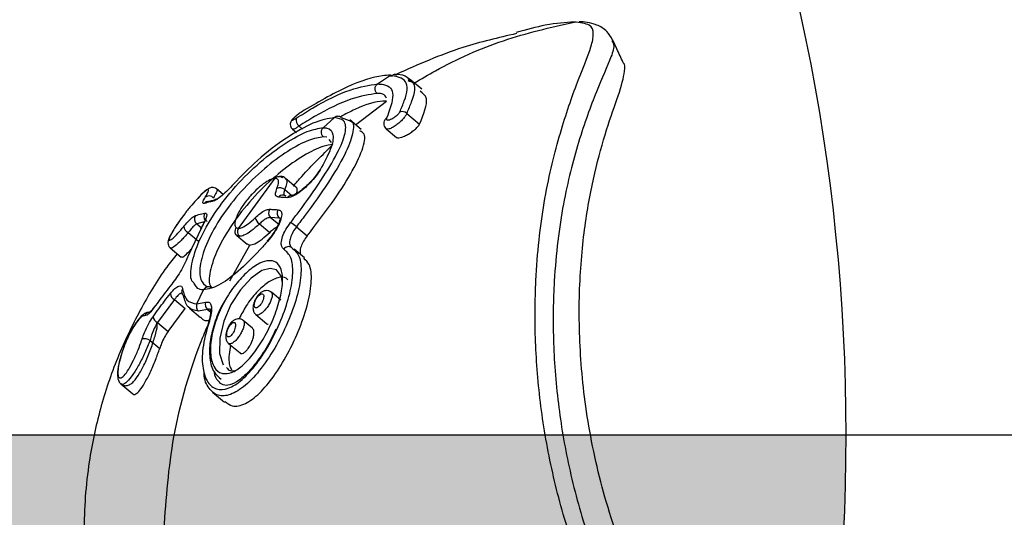
# Model space of a CAD drawing. Units: millimetres. Extents: x 1179 to 18761, y 3996 to 14285.
# Drawn here: x 2791 to 2841, y 12175 to 12200 of the extents above; entities that cross this region are included whole.
import ezdxf

# ---------------------------------------------------------------- set-up
doc = ezdxf.new("R2010")
doc.units = ezdxf.units.MM
doc.linetypes.add('ACAD_ISO03W100', pattern=[30, 12, -18])
doc.linetypes.add('ČERCHOVANÁ', pattern=[25.4, 12.7, -6.35, 0, -6.35])
for name, color, linetype in [('HERNI_PRVEK', 4, 'Continuous'), ('OSA', 7, 'ČERCHOVANÁ'), ('VYTYC_BOD', 7, 'Continuous'), ('ZALOZENI', 6, 'Continuous')]:
    doc.layers.add(name, color=color, linetype=linetype)
doc.layers.add('KOTY', color=7, linetype='Continuous', lineweight=13)
doc.styles.add('arial', font='arial.ttf')
doc.dimstyles.new('KOTY_50', dxfattribs={"dimtxt": 125, "dimasz": 50, "dimexe": 50, "dimexo": 50, "dimgap": 30, "dimtad": 1, "dimdec": 0, "dimrnd": 10, "dimdsep": 46, "dimtxsty": 'arial', "dimblk": 'ARCHTICK', "dimcen": -1.5, "dimclrt": 2, "dimadec": 0, "dimazin": 0, "dimtfac": 0.63, "dimtdec": 0, "dimtix": 1, "dimtmove": 2, "dimatfit": 3, "dimldrblk": 'KOTA', "dimfxl": 400, "dimfxlon": 1, "dimtfill": 1, "dimtolj": 1, "dimtzin": 0, "dimarcsym": 0})

# ---------------------------------------------------------------- blocks, each defined once
blk = doc.blocks.new('_ArchTick')
at = {"color": 0, "linetype": 'ByBlock', "const_width": 0.15}
blk.add_lwpolyline([(-0.5, -0.5), (0.5, 0.5)], dxfattribs=at)
blk = doc.blocks.new('*D22')
at = {"layer": 'Defpoints', "color": 0, "transparency": 16777216}
for p in [(2733.073, 12179.202), (2732.39, 12178.455), (3990.073, 11029.202)]:
    blk.add_point(p, dxfattribs=at)
at = {"layer": 'KOTY', "color": 0, "lineweight": -2, "transparency": 16777216}
for p, q in [((2732.39, 12178.455), (2698.64, 12141.565)), ((3989.39, 11028.455), (2732.39, 12178.455)), ((3989.39, 11028.455), (3955.64, 10991.565))]:
    blk.add_line(p, q, dxfattribs=at)
at = {"layer": 'KOTY', "color": 0, "lineweight": -2, "transparency": 16777216, "xscale": 50, "yscale": 50, "zscale": 50}
for p, rotation in [((2732.39, 12178.455), 137.5453323104251), ((3989.39, 11028.455), 317.5453323104251)]:
    blk.add_blockref('_ArchTick', p, dxfattribs=dict(at, rotation=rotation))
at = {"layer": 'KOTY', "color": 2, "transparency": 16777216, "insert": (3424.22, 11672.678), "char_height": 125, "attachment_point": 5, "rotation": 317.5453, "style": 'arial', "bg_fill": 3, "box_fill_scale": 1.1, "bg_fill_color": 256, "bg_fill_true_color": 13158600, "bg_fill_transparency": 0}
blk.add_mtext('\\A1;1700', dxfattribs=at)
blk = doc.blocks.new('KOTA')
for p, q in [((-75, -75), (75, 75)), ((0, 75), (0, -75)), ((-75, 0), (75, 0))]:
    blk.add_line(p, q)
blk = doc.blocks.new('*D27')
at = {"layer": 'Defpoints', "color": 0, "transparency": 16777216}
for p in [(2731.574, 12179.202), (7497.93, 9529.202), (7497.93, 9529.202)]:
    blk.add_point(p, dxfattribs=at)
at = {"layer": 'KOTY', "color": 0, "lineweight": -2, "transparency": 16777216}
for p, q in [((2731.574, 12179.202), (2707.277, 12135.502)), ((2731.574, 12179.202), (7497.93, 9529.202)), ((7497.93, 9529.202), (7522.227, 9572.902))]:
    blk.add_line(p, q, dxfattribs=at)
at = {"layer": 'KOTY', "color": 0, "lineweight": -2, "transparency": 16777216, "xscale": 50, "yscale": 50, "zscale": 50}
for p, rotation in [((2731.574, 12179.202), 150.9268080653165), ((7497.93, 9529.202), 330.9268080653165)]:
    blk.add_blockref('_ArchTick', p, dxfattribs=dict(at, rotation=rotation))
at = {"layer": 'KOTY', "color": 2, "transparency": 16777216, "insert": (7121.577, 9861.972), "char_height": 125, "attachment_point": 5, "rotation": 330.9268, "style": 'arial', "bg_fill": 3, "box_fill_scale": 1.1, "bg_fill_color": 256, "bg_fill_true_color": 13158600, "bg_fill_transparency": 0}
blk.add_mtext('\\A1;5450', dxfattribs=at)
blk = doc.blocks.new('*D29')
at = {"layer": 'Defpoints', "color": 0, "linetype": 'ACAD_ISO03W100', "ltscale": 3, "transparency": 16777216}
for p in [(7497.847, 13679.202), (1231.573, 9529.202), (1231.573, 9529.202)]:
    blk.add_point(p, dxfattribs=at)
at = {"layer": 'KOTY', "color": 0, "linetype": 'ACAD_ISO03W100', "lineweight": -2, "ltscale": 3, "transparency": 16777216}
for p, q in [((7497.847, 13679.202), (7470.238, 13720.889)), ((7497.847, 13679.202), (7204.861, 13485.165)), ((1231.573, 9529.202), (6844.816, 13246.716)), ((1231.573, 9529.202), (1203.965, 9570.889))]:
    blk.add_line(p, q, dxfattribs=at)
at = {"layer": 'KOTY', "color": 0, "linetype": 'ACAD_ISO03W100', "lineweight": -2, "ltscale": 3, "transparency": 16777216, "xscale": 50, "yscale": 50, "zscale": 50}
for p, rotation in [((7497.847, 13679.202), 33.5155384076323), ((1231.573, 9529.202), 213.5155384076322)]:
    blk.add_blockref('_ArchTick', p, dxfattribs=dict(at, rotation=rotation))
at = {"layer": 'KOTY', "color": 2, "linetype": 'ACAD_ISO03W100', "ltscale": 3, "transparency": 16777216, "insert": (7022.077, 13370.109), "char_height": 125, "attachment_point": 5, "rotation": 33.5155, "style": 'arial', "bg_fill": 3, "box_fill_scale": 1.1, "bg_fill_color": 256, "bg_fill_true_color": 13158600, "bg_fill_transparency": 0}
blk.add_mtext('\\A1;7520', dxfattribs=at)
blk = doc.blocks.new('vytyc_bod')
h = blk.add_hatch(color=256)
h.dxf.hatch_style = 1
h.paths.add_polyline_path([(0, 0), (0, -250, 0.414214), (250, 0)])
h.paths.add_polyline_path([(0, 0), (0, 250, 0.414214), (-250, 0)])
blk.add_lwpolyline([(-350, 0), (350, 0)])
blk.add_circle((0, 0), 250)
blk = doc.blocks.new('A$Cfbdedd2a')
at = {"layer": 'HERNI_PRVEK'}
for p, q in [((207.811, 1259.126), (208.469, 1259.572)), ((208.394, 1259.521), (208.785, 1259.553)), ((209.358, 1259.304), (209.428, 1259.274)), ((210.065, 1258.85), (209.423, 1259.386)), ((206.69, 1257.037), (208.26, 1258.247)), ((205.042, 1256.891), (205.616, 1257.407)), ((205.962, 1257.411), (206.367, 1257.261)), ((206.968, 1256.806), (206.389, 1257.289)), ((209.298, 1257.62), (209.952, 1257.075)), ((203.466, 1256.821), (203.674, 1256.647)), ((203.802, 1256.971), (203.984, 1256.82)), ((208.249, 1256.831), (208.771, 1256.396)), ((205.229, 1256.407), (205.052, 1256.427)), ((205.464, 1256.143), (205.34, 1256.283)), ((200.708, 1251.751), (202.593, 1254.307)), ((203.638, 1253.859), (203.106, 1254.303)), ((199.934, 1253.483), (199.597, 1253.764)), ((203.072, 1253.733), (203.437, 1253.428)), ((199.641, 1253.227), (199.12, 1253.106)), ((202.79, 1252.281), (202.35, 1252.306)), ((202.35, 1252.306), (202.748, 1251.975)), ((202.832, 1252.257), (202.79, 1252.281)), ((198.819, 1251.778), (198.145, 1250.355)), ((198.966, 1252.089), (198.58, 1251.985)), ((198.58, 1251.985), (198.813, 1251.791)), ((201.783, 1251.978), (202.305, 1251.542)), ((203.668, 1251.834), (204.221, 1251.373)), ((198.153, 1251.54), (198.672, 1251.106)), ((200.627, 1251.385), (201.153, 1250.946)), ((197.232, 1250.751), (197.79, 1250.285)), ((200.265, 1249.075), (201.292, 1250.902)), ((203.416, 1250.788), (203.442, 1250.761)), ((204.074, 1250.252), (203.558, 1250.683)), ((197.817, 1248.478), (197.816, 1248.48)), ((198.594, 1247.892), (198.929, 1248.607)), ((202.876, 1248.081), (202.39, 1248.487)), ((197.448, 1248.121), (196.572, 1246.948)), ((197.448, 1248.121), (197.989, 1247.669)), ((198.594, 1247.892), (199.038, 1247.976)), ((197.117, 1246.493), (197.989, 1247.669)), ((198.205, 1247.681), (198.778, 1247.204)), ((199.138, 1247.611), (198.674, 1247.524)), ((199.138, 1247.611), (199.287, 1247.487)), ((201.601, 1247.35), (202.16, 1246.883)), ((196.572, 1246.948), (197.117, 1246.493)), ((201.435, 1246.651), (200.96, 1247.048)), ((196.2, 1246.034), (196.692, 1245.623)), ((200.209, 1245.879), (200.793, 1245.392)), ((200.343, 1244.482), (200.531, 1244.503)), ((194.708, 1243.814), (195.322, 1243.301)), ((199.388, 1243.394), (200.007, 1242.877))]:
    blk.add_line(p, q, dxfattribs=at)
at = {"layer": 'HERNI_PRVEK', "flags": 128}
for points in [[(198.792, 1251.749), (198.8, 1251.761), (198.819, 1251.778)], [(202.188, 1251.112), (202.188, 1251.112), (202.182, 1251.099), (202.187, 1251.077)], [(202.945, 1249.042), (202.913, 1249.288), (202.65, 1249.637), (202.328, 1249.711), (201.913, 1249.594), (201.361, 1249.213), (200.812, 1248.615), (200.33, 1247.857), (199.965, 1247.007), (199.762, 1246.143), (199.75, 1245.362), (199.937, 1244.781), (199.937, 1244.781)], [(199.196, 1246.916), (199.174, 1246.906), (199.163, 1246.893), (199.162, 1246.889)]]:
    blk.add_lwpolyline(points, dxfattribs=at)
at = {"layer": 'HERNI_PRVEK'}
for centre, radius, start, end in [((204.049, 1257.282), 0.397, 166.7138, 231.5777), ((208.37, 1257.167), 0.227, 114.6308, 155.3017), ((209.066, 1257.382), 0.333, 45.7638, 111.6858), ((204.93, 1254.623), 0.127, 111.3713, 179.6025), ((202.833, 1253.477), 0.351, 46.8549, 117.2682), ((199.2, 1253.094), 0.314, 40.6545, 124.8233), ((199.673, 1252.983), 0.277, 96.5349, 143.1548), ((202.974, 1253.185), 0.268, 85.245, 143.9342), ((202.971, 1253.191), 0.262, 49.4266, 84.3891), ((203.416, 1253.158), 0.269, 86.6751, 143.821), ((199.193, 1252.852), 0.28, 106.8328, 143.0551), ((198.77, 1252.228), 0.308, 145.2941, 232.0621), ((199.251, 1252.355), 0.309, 145.0791, 215.0708), ((202.089, 1252.413), 0.532, 192.8266, 234.8646), ((202.561, 1252.542), 0.316, 144.3619, 228.2864), ((203.002, 1252.516), 0.317, 144.2801, 227.886), ((198.333, 1251.913), 0.415, 188.3637, 244.2131), ((201.483, 1249.201), 3.421, 50.3233, 56.4555), ((203.271, 1250.541), 0.279, 52.1253, 148.1622), ((197.613, 1248.462), 0.379, 185.6163, 244.2382), ((198.063, 1248.513), 0.25, 143.856, 187.8157), ((198.065, 1248.517), 0.252, 188.6279, 231.8381), ((199.349, 1247.865), 0.33, 160.3603, 230.3481), ((196.198, 1247.166), 0.3, 99.8664, 155.366), ((196.717, 1247.286), 0.368, 187.2321, 246.7961), ((195.891, 1245.489), 0.626, 60.437, 98.8159)]:
    blk.add_arc(centre, radius, start, end, dxfattribs=at)
for points, knots in [([(219.807, 1261.356), (219.721, 1261.516), (219.537, 1261.86), (218.987, 1262.162), (218.533, 1262.278), (218.232, 1262.293), (218.092, 1262.3)], [0, 0, 0, 0, 0.234935, 0.504872, 0.768829, 1, 1, 1, 1]), ([(209.682, 1259.17), (210.04, 1259.382), (211.493, 1260.245), (214.188, 1261.445), (216.625, 1262.007), (217.837, 1262.287)], [0, 0, 0, 0, 0.140936, 0.572777, 1, 1, 1, 1]), ([(217.837, 1262.287), (217.391, 1262.259), (216.596, 1262.21), (215.403, 1261.896), (214.88, 1261.759)], [0, 0, 0, 0, 0.561355, 1, 1, 1, 1]), ([(223.713, 1225.193), (222.668, 1226.503), (220.878, 1228.747), (218.96, 1232.456), (217.628, 1235.851), (216.682, 1239.314), (216.092, 1242.721), (215.826, 1246.031), (215.857, 1249.591), (216.263, 1253.196), (217.07, 1256.543), (217.977, 1259.208), (218.686, 1260.828), (218.867, 1261.718), (218.731, 1262.19), (218.141, 1262.254), (217.837, 1262.287)], [0, 0, 0, 0, 0.0858504, 0.1471469, 0.2102355, 0.2715596, 0.3345095, 0.3989792, 0.4648424, 0.5593424, 0.6565747, 0.7529921, 0.8514242, 0.8993933, 0.948216, 1, 1, 1, 1]), ([(214.897, 1261.693), (213.978, 1261.483), (211.887, 1261.005), (209.881, 1260.112), (208.758, 1259.612)], [0, 0, 0, 0, 0.439718, 1, 1, 1, 1]), ([(219.77, 1261.329), (219.807, 1261.273), (219.929, 1261.091), (219.679, 1260.329), (218.994, 1258.829), (218.065, 1256.3), (217.236, 1253.069), (216.803, 1249.604), (216.74, 1246.106), (216.974, 1242.91), (217.534, 1239.563), (218.434, 1236.212), (219.728, 1232.861), (221.578, 1229.228), (223.341, 1227.007), (224.356, 1225.728)], [0, 0, 0, 0, 0.02477, 0.07989, 0.185239, 0.292891, 0.395352, 0.500523, 0.570114, 0.64113, 0.707112, 0.774823, 0.840533, 0.908208, 1, 1, 1, 1]), ([(220.35, 1260.211), (220.24, 1260.447), (220.062, 1260.829), (219.887, 1261.214), (219.82, 1261.362)], [0, 0, 0, 0, 0.6160727, 1, 1, 1, 1]), ([(239.41, 1220.011), (238.173, 1220.116), (235.543, 1220.338), (232.689, 1221.394), (230.807, 1222.374), (229.889, 1222.92), (229.002, 1223.516), (228.139, 1224.166), (227.313, 1224.858), (226.511, 1225.603), (225.75, 1226.38), (224.287, 1228.026), (222.773, 1230.181), (221.36, 1232.831), (220.152, 1235.579), (219.037, 1239.103), (218.297, 1243.184), (218.043, 1247), (218.18, 1250.408), (218.599, 1253.362), (219.186, 1255.815), (219.821, 1257.792), (220.292, 1259.056), (220.421, 1259.792), (220.462, 1260.119), (220.35, 1260.21), (220.349, 1260.211)], [0, 0, 0, 0, 0.058388, 0.124044, 0.14054, 0.157024, 0.173461, 0.189835, 0.206699, 0.222591, 0.239446, 0.255601, 0.321043, 0.354408, 0.386966, 0.452963, 0.519448, 0.584988, 0.654225, 0.722573, 0.790755, 0.859499, 0.929263, 0.964301, 0.999779, 1, 1, 1, 1]), ([(208.469, 1259.572), (208.337, 1259.565), (207.775, 1259.534), (206.326, 1259.1), (204.723, 1258.161), (203.921, 1257.691)], [0, 0, 0, 0, 0.133084, 0.566263, 1, 1, 1, 1]), ([(208.943, 1257.691), (209.028, 1257.886), (209.323, 1258.563), (209.401, 1259.377), (208.779, 1259.507), (208.469, 1259.572)], [0, 0, 0, 0, 0.168023, 0.584205, 1, 1, 1, 1]), ([(209.489, 1259.276), (209.436, 1259.34), (209.275, 1259.535), (208.959, 1259.622), (208.673, 1259.601), (208.597, 1259.595)], [0, 0, 0, 0, 0.265309, 0.804245, 1, 1, 1, 1]), ([(203.662, 1257.374), (203.941, 1257.551), (204.928, 1258.179), (206.526, 1258.942), (207.383, 1259.065), (207.811, 1259.126)], [0, 0, 0, 0, 0.164035, 0.582236, 1, 1, 1, 1]), ([(207.811, 1259.126), (207.918, 1259.119), (208.368, 1259.09), (208.748, 1258.683), (208.433, 1257.81), (208.275, 1257.374)], [0, 0, 0, 0, 0.134442, 0.566915, 1, 1, 1, 1]), ([(209.428, 1259.274), (209.479, 1259.256), (209.811, 1259.14), (209.666, 1258.506), (209.38, 1257.818), (209.298, 1257.62)], [0, 0, 0, 0, 0.1145404, 0.7456356, 1, 1, 1, 1]), ([(207.792, 1258.638), (207.381, 1258.58), (206.557, 1258.463), (205.019, 1257.738), (204.069, 1257.14), (203.802, 1256.971)], [0, 0, 0, 0, 0.418198, 0.836257, 1, 1, 1, 1]), ([(208.264, 1258.406), (208.223, 1258.488), (208.15, 1258.636), (207.902, 1258.637), (207.792, 1258.638)], [0, 0, 0, 0, 0.557202, 1, 1, 1, 1]), ([(209.952, 1257.075), (210.157, 1257.577), (210.489, 1258.394), (210.121, 1258.651), (209.98, 1258.75)], [0, 0, 0, 0, 0.615725, 1, 1, 1, 1]), ([(208.26, 1258.247), (208.204, 1258.245), (207.789, 1258.231), (207.065, 1258.077), (206.168, 1257.577), (205.917, 1257.437)], [0, 0, 0, 0, 0.102101, 0.748953, 1, 1, 1, 1]), ([(205.616, 1257.407), (205.28, 1257.35), (204.639, 1257.242), (203.188, 1256.425), (201.743, 1255.338), (200.867, 1254.431), (200.463, 1254.013)], [0, 0, 0, 0, 0.279002, 0.532533, 0.784866, 1, 1, 1, 1]), ([(203.936, 1257.704), (203.931, 1257.701), (203.884, 1257.673), (203.778, 1257.595), (203.634, 1257.481), (203.498, 1257.355), (203.416, 1257.266), (203.362, 1257.145), (203.349, 1257.044), (203.372, 1256.94), (203.416, 1256.86), (203.458, 1256.832), (203.469, 1256.824)], [0, 0, 0, 0, 0.013527, 0.150694, 0.293681, 0.444111, 0.635921, 0.717514, 0.79438, 0.880023, 0.96926, 1, 1, 1, 1]), ([(203.374, 1252.053), (203.52, 1252.242), (204.08, 1252.967), (204.969, 1254.229), (205.809, 1255.627), (206.225, 1256.675), (206.183, 1257.301), (205.795, 1257.374), (205.616, 1257.407)], [0, 0, 0, 0, 0.068007, 0.261129, 0.455044, 0.647236, 0.837164, 1, 1, 1, 1]), ([(203.921, 1257.691), (203.91, 1257.684), (203.863, 1257.653), (203.774, 1257.589), (203.663, 1257.501), (203.569, 1257.417), (203.502, 1257.348), (203.469, 1257.301), (203.471, 1257.279), (203.506, 1257.285), (203.571, 1257.316), (203.632, 1257.354), (203.662, 1257.374)], [0, 0, 0, 0, 0.0368185, 0.1478646, 0.2613205, 0.374395, 0.4847239, 0.5912739, 0.6944984, 0.7960463, 0.8979676, 1, 1, 1, 1]), ([(209.298, 1257.62), (209.277, 1257.577), (209.236, 1257.49), (209.107, 1257.328), (208.943, 1257.164), (208.754, 1257.011), (208.564, 1256.89), (208.402, 1256.82), (208.293, 1256.802), (208.265, 1256.829), (208.255, 1256.838)], [0, 0, 0, 0, 0.129402, 0.257604, 0.38852, 0.522939, 0.658978, 0.794008, 0.925856, 1, 1, 1, 1]), ([(208.275, 1257.374), (208.273, 1257.368), (208.262, 1257.343), (208.262, 1257.306), (208.298, 1257.28), (208.371, 1257.283), (208.474, 1257.317), (208.593, 1257.376), (208.713, 1257.453), (208.817, 1257.537), (208.901, 1257.621), (208.929, 1257.668), (208.943, 1257.691)], [0, 0, 0, 0, 0.025938, 0.127901, 0.232051, 0.339896, 0.451393, 0.564784, 0.677403, 0.786957, 0.893506, 1, 1, 1, 1]), ([(198.459, 1248.935), (198.415, 1248.975), (198.233, 1249.143), (198.287, 1249.913), (198.664, 1251.108), (199.448, 1252.511), (200.539, 1253.914), (201.822, 1255.172), (203.116, 1256.14), (204.283, 1256.773), (204.79, 1256.852), (205.042, 1256.891)], [0, 0, 0, 0, 0.038053, 0.15874, 0.278983, 0.399268, 0.520345, 0.641898, 0.762685, 0.882221, 1, 1, 1, 1]), ([(203.802, 1256.971), (203.75, 1256.936), (203.647, 1256.864), (203.536, 1256.815), (203.475, 1256.803), (203.469, 1256.822), (203.469, 1256.824)], [0, 0, 0, 0, 0.31867, 0.637868, 0.954802, 1, 1, 1, 1]), ([(206.367, 1257.261), (206.395, 1257.253), (206.619, 1257.182), (206.59, 1256.628), (206.195, 1255.558), (205.322, 1254.095), (204.402, 1252.784), (203.819, 1252.031), (203.668, 1251.834)], [0, 0, 0, 0, 0.031051, 0.251601, 0.474243, 0.698416, 0.921453, 1, 1, 1, 1]), ([(205.042, 1256.891), (205.107, 1256.887), (205.377, 1256.869), (205.603, 1256.586), (205.482, 1255.857), (205.082, 1255.11), (204.884, 1254.741)], [0, 0, 0, 0, 0.096667, 0.399532, 0.703132, 1, 1, 1, 1]), ([(208.167, 1257.261), (208.162, 1257.253), (208.134, 1257.208), (208.119, 1257.108), (208.139, 1256.975), (208.191, 1256.879), (208.239, 1256.845), (208.253, 1256.835)], [0, 0, 0, 0, 0.059157, 0.36477, 0.630771, 0.896834, 1, 1, 1, 1]), ([(208.776, 1256.402), (208.78, 1256.395), (208.799, 1256.369), (208.892, 1256.366), (209.046, 1256.399), (209.24, 1256.48), (209.451, 1256.598), (209.656, 1256.743), (209.827, 1256.896), (209.918, 1257.008), (209.945, 1257.061), (209.952, 1257.075)], [0, 0, 0, 0, 0.0392442, 0.1616289, 0.2864081, 0.4153759, 0.5489212, 0.6857034, 0.8227745, 0.9566171, 1, 1, 1, 1]), ([(205.052, 1256.427), (204.816, 1256.39), (204.34, 1256.317), (203.245, 1255.731), (202.03, 1254.833), (200.828, 1253.663), (199.807, 1252.354), (199.082, 1251.048), (198.723, 1249.913), (198.715, 1249.063), (198.991, 1248.86), (199.124, 1248.762)], [0, 0, 0, 0, 0.1099853, 0.2214637, 0.3338551, 0.4467115, 0.5589993, 0.6706146, 0.7824055, 0.8948543, 1, 1, 1, 1]), ([(204.221, 1251.373), (204.647, 1251.927), (205.499, 1253.036), (206.496, 1254.573), (207.084, 1255.79), (207.245, 1256.55), (206.993, 1256.69), (206.91, 1256.737)], [0, 0, 0, 0, 0.22138, 0.442719, 0.665267, 0.889425, 1, 1, 1, 1]), ([(205.533, 1256.026), (205.371, 1256.007), (204.981, 1255.959), (204.062, 1255.513), (202.884, 1254.688), (201.668, 1253.574), (200.582, 1252.292), (199.753, 1250.972), (199.291, 1249.799), (199.161, 1248.992), (199.305, 1248.77), (199.347, 1248.706)], [0, 0, 0, 0, 0.086825, 0.209461, 0.332646, 0.456471, 0.580157, 0.703142, 0.825871, 0.949126, 1, 1, 1, 1]), ([(203.504, 1253.9), (203.651, 1254.069), (204.293, 1254.814), (204.993, 1255.498), (205.533, 1256.026)], [0, 0, 0, 0, 0.227792, 1, 1, 1, 1]), ([(202.593, 1254.307), (202.571, 1254.305), (202.478, 1254.299), (202.252, 1254.207), (201.892, 1253.964), (201.502, 1253.614), (201.131, 1253.199), (200.821, 1252.762), (200.606, 1252.352), (200.512, 1252.021), (200.536, 1251.794), (200.651, 1251.765), (200.708, 1251.751)], [0, 0, 0, 0, 0.03369, 0.140756, 0.248062, 0.355549, 0.463162, 0.570852, 0.678489, 0.785901, 0.893034, 1, 1, 1, 1]), ([(202.672, 1253.788), (202.704, 1253.875), (202.775, 1254.068), (202.761, 1254.265), (202.649, 1254.293), (202.593, 1254.307)], [0, 0, 0, 0, 0.288918, 0.644735, 1, 1, 1, 1]), ([(203.114, 1254.289), (203.111, 1254.294), (203.065, 1254.366), (202.932, 1254.407), (202.833, 1254.398), (202.806, 1254.396)], [0, 0, 0, 0, 0.050164, 0.7332, 1, 1, 1, 1]), ([(203.092, 1254.285), (203.11, 1254.279), (203.189, 1254.25), (203.187, 1254.059), (203.108, 1253.833), (203.072, 1253.733)], [0, 0, 0, 0, 0.138102, 0.614226, 1, 1, 1, 1]), ([(204.884, 1254.741), (204.815, 1254.634), (204.677, 1254.419), (204.375, 1254.073), (204.043, 1253.756), (203.711, 1253.505), (203.408, 1253.339), (203.269, 1253.324), (203.199, 1253.317)], [0, 0, 0, 0, 0.167485, 0.334793, 0.501816, 0.668312, 0.834267, 1, 1, 1, 1]), ([(204.792, 1254.647), (204.772, 1254.613), (204.703, 1254.494), (204.503, 1254.242), (204.209, 1253.932), (203.9, 1253.667), (203.641, 1253.502), (203.49, 1253.43), (203.417, 1253.431), (203.433, 1253.426), (203.434, 1253.425)], [0, 0, 0, 0, 0.068566, 0.233401, 0.413311, 0.59721, 0.754038, 0.884655, 0.987931, 1, 1, 1, 1]), ([(199.595, 1253.766), (199.555, 1253.79), (199.483, 1253.835), (199.366, 1253.842), (199.271, 1253.822), (199.167, 1253.774), (199.018, 1253.666), (198.746, 1253.415), (198.467, 1253.098), (198.33, 1252.943)], [0, 0, 0, 0, 0.067466, 0.124015, 0.181489, 0.256342, 0.412193, 0.71143, 1, 1, 1, 1]), ([(199.586, 1253.75), (199.594, 1253.751), (199.642, 1253.754), (199.6, 1253.605), (199.489, 1253.395), (199.438, 1253.298)], [0, 0, 0, 0, 0.09583, 0.582694, 1, 1, 1, 1]), ([(200.463, 1254.013), (200.365, 1253.907), (200.164, 1253.69), (199.869, 1253.416), (199.61, 1253.213), (199.504, 1253.171), (199.451, 1253.149)], [0, 0, 0, 0, 0.240959, 0.493455, 0.7469, 1, 1, 1, 1]), ([(202.758, 1253.343), (202.717, 1253.353), (202.624, 1253.375), (202.582, 1253.525), (202.642, 1253.701), (202.672, 1253.788)], [0, 0, 0, 0, 0.288863, 0.644059, 1, 1, 1, 1]), ([(203.672, 1253.54), (203.682, 1253.574), (203.731, 1253.726), (203.708, 1253.829), (203.64, 1253.851), (203.634, 1253.853)], [0, 0, 0, 0, 0.205905, 0.929911, 1, 1, 1, 1]), ([(199.021, 1253.351), (199.069, 1253.434), (199.173, 1253.613), (199.206, 1253.743), (199.126, 1253.739), (198.934, 1253.588), (198.659, 1253.317), (198.437, 1253.063), (198.326, 1252.937)], [0, 0, 0, 0, 0.149132, 0.323135, 0.495693, 0.665785, 0.833586, 1, 1, 1, 1]), ([(198.97, 1253.02), (198.944, 1253.017), (198.885, 1253.011), (198.891, 1253.117), (198.977, 1253.273), (199.021, 1253.351)], [0, 0, 0, 0, 0.280866, 0.640106, 1, 1, 1, 1]), ([(203.199, 1253.317), (203.119, 1253.322), (202.97, 1253.332), (202.825, 1253.339), (202.758, 1253.343)], [0, 0, 0, 0, 0.54019, 1, 1, 1, 1]), ([(203.072, 1253.733), (203.05, 1253.667), (203.005, 1253.535), (203.021, 1253.437), (203.062, 1253.422), (203.066, 1253.421)], [0, 0, 0, 0, 0.473899, 0.947763, 1, 1, 1, 1]), ([(198.326, 1252.937), (198.209, 1252.799), (198.086, 1252.654), (197.975, 1252.504), (197.97, 1252.497)], [0, 0, 0, 0, 0.952126, 1, 1, 1, 1]), ([(199.451, 1253.149), (199.394, 1253.136), (199.227, 1253.098), (199.071, 1253.051), (198.97, 1253.02)], [0, 0, 0, 0, 0.346034, 1, 1, 1, 1]), ([(197.972, 1252.495), (197.887, 1252.385), (197.671, 1252.106), (197.388, 1251.679), (197.2, 1251.336), (197.125, 1251.144), (197.106, 1250.981), (197.148, 1250.834), (197.209, 1250.78), (197.234, 1250.758)], [0, 0, 0, 0, 0.154212, 0.390137, 0.632905, 0.793308, 0.894773, 0.957478, 1, 1, 1, 1]), ([(197.97, 1252.497), (197.867, 1252.36), (197.654, 1252.077), (197.394, 1251.681), (197.216, 1251.36), (197.149, 1251.164), (197.199, 1251.119), (197.358, 1251.231), (197.604, 1251.477), (197.816, 1251.728), (197.923, 1251.853)], [0, 0, 0, 0, 0.116038, 0.240334, 0.366305, 0.493772, 0.62177, 0.748812, 0.874269, 1, 1, 1, 1]), ([(197.923, 1251.853), (197.992, 1251.934), (198.151, 1252.118), (198.37, 1252.326), (198.468, 1252.377), (198.517, 1252.403)], [0, 0, 0, 0, 0.2805, 0.640483, 1, 1, 1, 1]), ([(198.517, 1252.403), (198.57, 1252.419), (198.724, 1252.467), (198.89, 1252.507), (198.998, 1252.532)], [0, 0, 0, 0, 0.3460238, 1, 1, 1, 1]), ([(199.027, 1252.262), (199.027, 1252.263), (199.027, 1252.268), (199.018, 1252.217), (198.971, 1252.093), (198.894, 1251.927), (198.815, 1251.793), (198.79, 1251.751)], [0, 0, 0, 0, 0.05912, 0.242061, 0.495915, 0.840453, 1, 1, 1, 1]), ([(198.998, 1252.532), (199.033, 1252.53), (199.104, 1252.527), (199.096, 1252.369), (199.006, 1252.118), (198.881, 1251.891), (198.819, 1251.778)], [0, 0, 0, 0, 0.247817, 0.498626, 0.749075, 1, 1, 1, 1]), ([(200.708, 1251.751), (200.769, 1251.76), (200.905, 1251.782), (201.206, 1251.965), (201.449, 1252.185), (201.57, 1252.295)], [0, 0, 0, 0, 0.287056, 0.643123, 1, 1, 1, 1]), ([(201.57, 1252.295), (201.652, 1252.368), (201.835, 1252.533), (202.102, 1252.698), (202.237, 1252.717), (202.304, 1252.727)], [0, 0, 0, 0, 0.28823, 0.64435, 1, 1, 1, 1]), ([(202.35, 1252.306), (202.298, 1252.3), (202.193, 1252.286), (201.986, 1252.161), (201.846, 1252.034), (201.783, 1251.978)], [0, 0, 0, 0, 0.356191, 0.712336, 1, 1, 1, 1]), ([(202.838, 1252.29), (202.838, 1252.292), (202.837, 1252.298), (202.83, 1252.189), (202.767, 1252), (202.633, 1251.723), (202.43, 1251.402), (202.264, 1251.206), (202.185, 1251.114)], [0, 0, 0, 0, 0.0849922, 0.2265068, 0.3853163, 0.5818252, 0.8032364, 1, 1, 1, 1]), ([(202.745, 1252.701), (202.798, 1252.684), (202.903, 1252.651), (202.936, 1252.451), (202.871, 1252.164), (202.71, 1251.81), (202.475, 1251.428), (202.283, 1251.194), (202.187, 1251.077)], [0, 0, 0, 0, 0.166834, 0.333072, 0.499681, 0.666522, 0.833313, 1, 1, 1, 1]), ([(202.304, 1252.727), (202.382, 1252.723), (202.528, 1252.715), (202.677, 1252.705), (202.745, 1252.701)], [0, 0, 0, 0, 0.5401694, 1, 1, 1, 1]), ([(198.58, 1251.985), (198.546, 1251.962), (198.478, 1251.917), (198.32, 1251.75), (198.204, 1251.603), (198.153, 1251.54)], [0, 0, 0, 0, 0.360158, 0.720215, 1, 1, 1, 1]), ([(199.111, 1252.11), (199.08, 1252.145), (199.039, 1252.192), (199.036, 1252.219), (199.035, 1252.225)], [0, 0, 0, 0, 0.767132, 1, 1, 1, 1]), ([(200.765, 1251.341), (200.699, 1251.359), (200.567, 1251.396), (200.523, 1251.586), (200.58, 1251.763), (200.594, 1251.808)], [0, 0, 0, 0, 0.427162, 0.85432, 1, 1, 1, 1]), ([(201.783, 1251.978), (201.639, 1251.849), (201.353, 1251.591), (200.998, 1251.378), (200.837, 1251.352), (200.765, 1251.341)], [0, 0, 0, 0, 0.356225, 0.712452, 1, 1, 1, 1]), ([(202.668, 1251.811), (202.611, 1251.78), (202.498, 1251.718), (202.369, 1251.6), (202.305, 1251.542)], [0, 0, 0, 0, 0.507161, 1, 1, 1, 1]), ([(203.035, 1250.688), (202.999, 1250.717), (202.916, 1250.785), (202.882, 1251.004), (202.948, 1251.32), (203.112, 1251.687), (203.286, 1251.931), (203.374, 1252.053)], [0, 0, 0, 0, 0.15643, 0.368913, 0.579787, 0.789822, 1, 1, 1, 1]), ([(203.668, 1251.834), (203.601, 1251.74), (203.469, 1251.552), (203.349, 1251.265), (203.308, 1251.017), (203.338, 1250.854), (203.397, 1250.804), (203.416, 1250.788)], [0, 0, 0, 0, 0.22037, 0.441049, 0.66336, 0.888031, 1, 1, 1, 1]), ([(198.153, 1251.54), (198.024, 1251.395), (197.768, 1251.106), (197.47, 1250.836), (197.285, 1250.714), (197.259, 1250.758), (197.25, 1250.773)], [0, 0, 0, 0, 0.284588, 0.568547, 0.856171, 1, 1, 1, 1]), ([(201.292, 1250.902), (201.37, 1250.915), (201.539, 1250.944), (201.897, 1251.17), (202.173, 1251.421), (202.305, 1251.542)], [0, 0, 0, 0, 0.312892, 0.66888, 1, 1, 1, 1]), ([(204.221, 1251.373), (204.153, 1251.28), (204.018, 1251.094), (203.893, 1250.815), (203.836, 1250.569), (203.868, 1250.463), (203.883, 1250.411)], [0, 0, 0, 0, 0.25, 0.499956, 0.751173, 1, 1, 1, 1]), ([(202.187, 1251.077), (202.061, 1250.937), (201.554, 1250.369), (200.676, 1249.513), (199.657, 1248.753), (199.171, 1248.656), (198.929, 1248.607)], [0, 0, 0, 0, 0.099926, 0.403228, 0.704235, 1, 1, 1, 1]), ([(203.442, 1250.761), (203.584, 1250.633), (203.867, 1250.375), (203.945, 1249.516), (203.762, 1248.403), (203.32, 1247.103), (202.674, 1245.772), (201.893, 1244.578), (201.07, 1243.687), (200.299, 1243.21), (199.644, 1243.163), (199.188, 1243.556), (198.95, 1244.025), (198.959, 1244.41), (198.96, 1244.45)], [0, 0, 0, 0, 0.089835, 0.179785, 0.271111, 0.363867, 0.457722, 0.551461, 0.643035, 0.730971, 0.816115, 0.90139, 0.989773, 1, 1, 1, 1]), ([(201.17, 1250.967), (201.195, 1250.938), (201.226, 1250.902), (201.282, 1250.902), (201.292, 1250.902)], [0, 0, 0, 0, 0.827484, 1, 1, 1, 1]), ([(197.581, 1250.46), (197.402, 1250.233), (196.691, 1249.338), (195.657, 1247.562), (194.491, 1245.147), (193.616, 1242.553), (193.111, 1240.16), (192.873, 1238.05), (192.811, 1236.091), (192.833, 1234.549), (192.965, 1233.624), (192.989, 1233.452)], [0, 0, 0, 0, 0.049159, 0.194488, 0.344161, 0.496964, 0.648925, 0.748035, 0.846103, 0.971376, 1, 1, 1, 1]), ([(198.145, 1250.355), (198.104, 1250.251), (198.015, 1250.031), (197.807, 1249.638), (197.559, 1249.232), (197.39, 1249.01), (197.306, 1248.899)], [0, 0, 0, 0, 0.228798, 0.484975, 0.742687, 1, 1, 1, 1]), ([(197.806, 1250.305), (197.818, 1250.294), (197.848, 1250.264), (198.022, 1250.396), (198.217, 1250.601), (198.305, 1250.693)], [0, 0, 0, 0, 0.2534228, 0.6634879, 1, 1, 1, 1]), ([(199.196, 1246.916), (199.074, 1246.476), (198.838, 1245.626), (198.861, 1244.577), (199.116, 1243.852), (199.573, 1243.492), (200.184, 1243.526), (200.904, 1243.977), (201.664, 1244.82), (202.379, 1245.952), (202.967, 1247.213), (203.364, 1248.445), (203.522, 1249.501), (203.439, 1250.317), (203.169, 1250.565), (203.035, 1250.688)], [0, 0, 0, 0, 0.084656, 0.16332, 0.238088, 0.310002, 0.381665, 0.455704, 0.533013, 0.612413, 0.692082, 0.770829, 0.84823, 0.924262, 1, 1, 1, 1]), ([(199.918, 1244.337), (199.899, 1244.342), (199.724, 1244.379), (199.579, 1244.501), (199.386, 1244.817), (199.258, 1245.253), (199.296, 1246.12), (199.55, 1247.087), (199.984, 1248.045), (200.55, 1248.903), (201.185, 1249.584), (201.782, 1249.994), (202.271, 1250.136), (202.664, 1250.051), (202.929, 1249.688), (202.995, 1249.011), (202.845, 1248.122), (202.508, 1247.133), (202.038, 1246.169), (201.489, 1245.333), (200.912, 1244.706), (200.36, 1244.34), (200.06, 1244.338), (199.918, 1244.337)], [0, 0, 0, 0, 0.0068715, 0.0613017, 0.0621703, 0.1189123, 0.1752193, 0.229894, 0.2828919, 0.3348615, 0.3865736, 0.43856, 0.4825532, 0.5253117, 0.5797435, 0.6351731, 0.6911306, 0.7466435, 0.8006376, 0.8526482, 0.903274, 0.9540685, 1, 1, 1, 1]), ([(200.042, 1242.921), (200.154, 1242.826), (200.426, 1242.593), (201.052, 1242.751), (201.788, 1243.289), (202.535, 1244.187), (203.245, 1245.345), (203.859, 1246.66), (204.297, 1247.976), (204.473, 1249.11), (204.396, 1249.902), (204.148, 1250.13), (204.049, 1250.222)], [0, 0, 0, 0, 0.072748, 0.176978, 0.277279, 0.378376, 0.483543, 0.592963, 0.70444, 0.815658, 0.925567, 1, 1, 1, 1]), ([(203.239, 1249.107), (203.21, 1249.144), (203.098, 1249.289), (202.733, 1249.261), (202.202, 1249.015), (201.629, 1248.503), (201.11, 1247.851), (200.857, 1247.353), (200.742, 1247.127)], [0, 0, 0, 0, 0.066334, 0.263804, 0.457878, 0.649405, 0.840308, 1, 1, 1, 1]), ([(197.306, 1248.899), (197.201, 1248.767), (196.893, 1248.381), (196.603, 1247.984), (196.412, 1247.722)], [0, 0, 0, 0, 0.34107, 1, 1, 1, 1]), ([(197.236, 1248.425), (197.316, 1248.519), (197.474, 1248.701), (197.67, 1248.824), (197.813, 1248.825), (197.845, 1248.716), (197.861, 1248.661)], [0, 0, 0, 0, 0.2589844, 0.5064344, 0.7531358, 1, 1, 1, 1]), ([(198.929, 1248.607), (198.854, 1248.611), (198.633, 1248.623), (198.528, 1248.811), (198.459, 1248.935)], [0, 0, 0, 0, 0.34072, 1, 1, 1, 1]), ([(196.352, 1247.239), (196.449, 1247.376), (196.733, 1247.777), (197.036, 1248.167), (197.236, 1248.425)], [0, 0, 0, 0, 0.340557, 1, 1, 1, 1]), ([(197.861, 1248.418), (197.86, 1248.42), (197.842, 1248.46), (197.759, 1248.437), (197.619, 1248.344), (197.506, 1248.196), (197.448, 1248.121)], [0, 0, 0, 0, 0.022779, 0.342084, 0.663091, 1, 1, 1, 1]), ([(197.861, 1248.661), (197.915, 1248.447), (198.027, 1248.002), (198.4, 1247.93), (198.594, 1247.892)], [0, 0, 0, 0, 0.479014, 1, 1, 1, 1]), ([(198.674, 1247.524), (198.471, 1247.563), (198.082, 1247.637), (197.965, 1248.098), (197.909, 1248.319)], [0, 0, 0, 0, 0.5213179, 1, 1, 1, 1]), ([(202.387, 1248.482), (202.378, 1248.491), (202.337, 1248.536), (202.228, 1248.572), (202.088, 1248.578), (201.949, 1248.534), (201.803, 1248.439), (201.653, 1248.274), (201.524, 1248.046), (201.452, 1247.81), (201.448, 1247.606), (201.512, 1247.442), (201.593, 1247.341), (201.659, 1247.315), (201.678, 1247.308)], [0, 0, 0, 0, 0.019314, 0.094639, 0.165304, 0.238063, 0.325148, 0.444089, 0.566934, 0.688934, 0.809073, 0.891764, 0.969017, 1, 1, 1, 1]), ([(201.587, 1247.693), (201.606, 1247.692), (201.644, 1247.69), (201.695, 1247.718), (201.748, 1247.758), (201.804, 1247.811), (201.883, 1247.918), (201.948, 1248.042), (201.991, 1248.166), (202.007, 1248.276), (201.995, 1248.358), (201.957, 1248.407), (201.905, 1248.415), (201.843, 1248.395), (201.773, 1248.349), (201.689, 1248.261), (201.613, 1248.148), (201.554, 1248.022), (201.519, 1247.901), (201.513, 1247.798), (201.533, 1247.721), (201.569, 1247.703), (201.587, 1247.693)], [0, 0, 0, 0, 0.047548, 0.099044, 0.099373, 0.152356, 0.206818, 0.26239, 0.318215, 0.37338, 0.427302, 0.48023, 0.53315, 0.563776, 0.615819, 0.669082, 0.723838, 0.779646, 0.835523, 0.890462, 0.94393, 1, 1, 1, 1]), ([(202.386, 1248.481), (202.402, 1248.465), (202.439, 1248.429), (202.44, 1248.301), (202.397, 1248.125), (202.304, 1247.92), (202.175, 1247.715), (202.026, 1247.536), (201.877, 1247.403), (201.744, 1247.328), (201.68, 1247.327), (201.649, 1247.327)], [0, 0, 0, 0, 0.087184, 0.201784, 0.318546, 0.43671, 0.55486, 0.671455, 0.785593, 0.897515, 1, 1, 1, 1]), ([(196.412, 1247.722), (196.351, 1247.641), (196.218, 1247.465), (196.041, 1247.299), (195.964, 1247.294), (195.925, 1247.291)], [0, 0, 0, 0, 0.297331, 0.648651, 1, 1, 1, 1]), ([(196.396, 1247.729), (196.363, 1247.684), (196.279, 1247.567), (196.194, 1247.481), (196.138, 1247.446), (196.149, 1247.45), (196.15, 1247.451)], [0, 0, 0, 0, 0.268, 0.685517, 0.965067, 1, 1, 1, 1]), ([(199.038, 1247.976), (199.08, 1247.986), (199.186, 1248.009), (199.302, 1247.919), (199.355, 1247.688), (199.324, 1247.341), (199.239, 1247.058), (199.196, 1246.916)], [0, 0, 0, 0, 0.136872, 0.345754, 0.560649, 0.780216, 1, 1, 1, 1]), ([(200.08, 1248.167), (200.01, 1248.056), (199.759, 1247.657), (199.463, 1246.885), (199.236, 1245.947), (199.222, 1245.095), (199.395, 1244.427), (199.691, 1244.172), (199.821, 1244.061)], [0, 0, 0, 0, 0.071501, 0.258557, 0.449107, 0.64409, 0.844018, 1, 1, 1, 1]), ([(195.925, 1247.291), (195.894, 1247.292), (195.816, 1247.294), (195.623, 1247.116), (195.369, 1246.759), (195.105, 1246.271), (194.872, 1245.727), (194.693, 1245.191), (194.585, 1244.727), (194.549, 1244.368), (194.585, 1244.142), (194.695, 1244.082), (194.876, 1244.217), (195.106, 1244.543), (195.356, 1245.009), (195.585, 1245.525), (195.726, 1245.899), (195.786, 1246.08), (195.795, 1246.108)], [0, 0, 0, 0, 0.047087, 0.115668, 0.186567, 0.258131, 0.32823, 0.39527, 0.46043, 0.520482, 0.582149, 0.646596, 0.715235, 0.786996, 0.859066, 0.929415, 0.989161, 1, 1, 1, 1]), ([(196.223, 1247.459), (196.175, 1247.464), (196.066, 1247.475), (195.905, 1247.399), (195.695, 1247.231), (195.418, 1246.863), (195.089, 1246.258), (194.841, 1245.667), (194.731, 1245.308), (194.69, 1245.175)], [0, 0, 0, 0, 0.056374, 0.128701, 0.241695, 0.466381, 0.666204, 0.875343, 1, 1, 1, 1]), ([(195.795, 1246.108), (195.834, 1246.216), (195.926, 1246.472), (196.119, 1246.88), (196.274, 1247.12), (196.352, 1247.239)], [0, 0, 0, 0, 0.268891, 0.634595, 1, 1, 1, 1]), ([(198.794, 1247.222), (198.803, 1247.204), (198.882, 1247.036), (199.076, 1247.041), (199.248, 1247.045)], [0, 0, 0, 0, 0.10761, 1, 1, 1, 1]), ([(199.297, 1247.576), (199.277, 1247.596), (199.236, 1247.638), (199.171, 1247.62), (199.138, 1247.611)], [0, 0, 0, 0, 0.489893, 1, 1, 1, 1]), ([(199.278, 1247.617), (199.278, 1247.618), (199.264, 1247.63), (199.297, 1247.568), (199.288, 1247.414), (199.255, 1247.18), (199.19, 1246.985), (199.159, 1246.89)], [0, 0, 0, 0, 0.015103, 0.238274, 0.463296, 0.738079, 1, 1, 1, 1]), ([(201.649, 1247.327), (201.647, 1247.328), (201.629, 1247.331), (201.617, 1247.345), (201.607, 1247.357)], [0, 0, 0, 0, 0.127103, 1, 1, 1, 1]), ([(194.713, 1243.817), (194.761, 1243.783), (194.861, 1243.712), (195.056, 1243.721), (195.219, 1243.798), (195.414, 1243.969), (195.659, 1244.321), (195.969, 1244.921), (196.255, 1245.602), (196.463, 1246.268), (196.578, 1246.698), (196.559, 1246.875), (196.554, 1246.913)], [0, 0, 0, 0, 0.047802, 0.100769, 0.150881, 0.223501, 0.378827, 0.522314, 0.672124, 0.817751, 0.960803, 1, 1, 1, 1]), ([(196.572, 1246.948), (196.519, 1246.85), (196.412, 1246.656), (196.283, 1246.327), (196.225, 1246.121), (196.2, 1246.034)], [0, 0, 0, 0, 0.365052, 0.731116, 1, 1, 1, 1]), ([(196.908, 1236.379), (197.025, 1237.964), (197.273, 1241.324), (198.331, 1244.861), (199.13, 1246.762), (199.248, 1247.045)], [0, 0, 0, 0, 0.431909, 0.915498, 1, 1, 1, 1]), ([(200.959, 1247.045), (200.956, 1247.049), (200.922, 1247.088), (200.822, 1247.127), (200.686, 1247.14), (200.552, 1247.103), (200.42, 1247.022), (200.283, 1246.878), (200.155, 1246.662), (200.069, 1246.41), (200.05, 1246.193), (200.097, 1246.015), (200.178, 1245.892), (200.256, 1245.851), (200.29, 1245.833)], [0, 0, 0, 0, 0.007252, 0.080469, 0.151205, 0.219368, 0.295312, 0.400612, 0.525732, 0.645083, 0.778782, 0.865599, 0.942013, 1, 1, 1, 1]), ([(200.186, 1246.207), (200.201, 1246.207), (200.236, 1246.206), (200.28, 1246.233), (200.329, 1246.274), (200.382, 1246.331), (200.456, 1246.444), (200.516, 1246.574), (200.554, 1246.704), (200.567, 1246.816), (200.555, 1246.901), (200.519, 1246.95), (200.471, 1246.959), (200.414, 1246.939), (200.348, 1246.891), (200.27, 1246.799), (200.199, 1246.679), (200.144, 1246.547), (200.114, 1246.421), (200.11, 1246.316), (200.131, 1246.242), (200.162, 1246.213), (200.182, 1246.208), (200.186, 1246.207)], [0, 0, 0, 0, 0.041028, 0.092083, 0.092767, 0.146498, 0.202218, 0.258947, 0.315301, 0.370186, 0.423192, 0.475023, 0.526849, 0.55704, 0.609202, 0.663357, 0.719404, 0.776281, 0.832501, 0.886944, 0.939335, 0.990263, 1, 1, 1, 1]), ([(200.957, 1247.043), (200.973, 1247.026), (201.009, 1246.987), (201.011, 1246.855), (200.969, 1246.676), (200.881, 1246.466), (200.756, 1246.253), (200.611, 1246.067), (200.466, 1245.931), (200.344, 1245.859), (200.285, 1245.858), (200.26, 1245.857)], [0, 0, 0, 0, 0.093563, 0.206755, 0.323085, 0.442226, 0.562633, 0.681966, 0.798187, 0.91075, 1, 1, 1, 1]), ([(202.161, 1246.885), (202.162, 1246.883), (202.176, 1246.86), (202.202, 1246.857), (202.226, 1246.854)], [0, 0, 0, 0, 0.0614037, 1, 1, 1, 1]), ([(197.117, 1246.493), (197.057, 1246.401), (196.939, 1246.217), (196.791, 1245.903), (196.722, 1245.706), (196.692, 1245.623)], [0, 0, 0, 0, 0.365967, 0.73172, 1, 1, 1, 1]), ([(202.616, 1246.6), (202.561, 1246.476), (202.361, 1246.018), (201.912, 1245.279), (201.324, 1244.5), (200.742, 1243.967), (200.243, 1243.726), (199.911, 1243.731), (199.687, 1243.925), (199.507, 1244.185), (199.487, 1244.407), (199.487, 1244.408)], [0, 0, 0, 0, 0.0528178, 0.1950187, 0.3350821, 0.4702831, 0.5998691, 0.7280875, 0.8692192, 0.9993148, 1, 1, 1, 1]), ([(200.856, 1245.365), (200.891, 1245.368), (200.96, 1245.374), (201.087, 1245.47), (201.213, 1245.619), (201.331, 1245.813), (201.428, 1246.034), (201.492, 1246.259), (201.511, 1246.457), (201.49, 1246.595), (201.446, 1246.63), (201.429, 1246.644)], [0, 0, 0, 0, 0.109646, 0.219292, 0.329292, 0.442285, 0.559519, 0.680443, 0.80293, 0.924217, 1, 1, 1, 1]), ([(196.2, 1246.034), (196.116, 1245.824), (195.949, 1245.404), (195.636, 1244.785), (195.316, 1244.257), (195.025, 1243.902), (194.815, 1243.749), (194.748, 1243.811), (194.722, 1243.834)], [0, 0, 0, 0, 0.17785, 0.354977, 0.53673, 0.7187, 0.893964, 1, 1, 1, 1]), ([(200.31, 1245.795), (200.279, 1245.631), (200.196, 1245.182), (200.23, 1244.73), (200.343, 1244.564), (200.364, 1244.532)], [0, 0, 0, 0, 0.319531, 0.871413, 1, 1, 1, 1]), ([(200.26, 1245.857), (200.254, 1245.858), (200.235, 1245.861), (200.223, 1245.875), (200.215, 1245.886)], [0, 0, 0, 0, 0.295019, 1, 1, 1, 1]), ([(195.323, 1243.302), (195.323, 1243.302), (195.349, 1243.237), (195.471, 1243.285), (195.672, 1243.462), (195.927, 1243.844), (196.205, 1244.378), (196.478, 1245.005), (196.623, 1245.425), (196.692, 1245.623)], [0, 0, 0, 0, 0.001515, 0.156614, 0.313602, 0.478485, 0.653677, 0.836455, 1, 1, 1, 1]), ([(200.794, 1245.394), (200.795, 1245.392), (200.809, 1245.369), (200.834, 1245.367), (200.856, 1245.365)], [0, 0, 0, 0, 0.082561, 1, 1, 1, 1]), ([(194.69, 1245.175), (194.66, 1245.059), (194.574, 1244.733), (194.523, 1244.324), (194.559, 1244.049), (194.633, 1243.86), (194.706, 1243.82), (194.713, 1243.817)], [0, 0, 0, 0, 0.2011208, 0.5646667, 0.8260188, 0.9841304, 1, 1, 1, 1]), ([(200.107, 1244.643), (200.162, 1244.581), (200.231, 1244.504), (200.325, 1244.485), (200.343, 1244.482)], [0, 0, 0, 0, 0.806958, 1, 1, 1, 1])]:
    blk.add_open_spline(points, degree=3, knots=knots, dxfattribs=at)
for points in [[(207.792, 1258.638), (207.776, 1258.654), (207.743, 1258.685), (207.708, 1258.747), (207.687, 1258.815), (207.682, 1258.887), (207.693, 1258.958), (207.719, 1259.024), (207.758, 1259.083), (207.793, 1259.112), (207.811, 1259.126)], [(205.962, 1257.411), (205.936, 1257.429), (205.883, 1257.465), (205.788, 1257.479), (205.694, 1257.463), (205.642, 1257.426), (205.616, 1257.407)], [(205.052, 1256.427), (205.037, 1256.441), (205.006, 1256.471), (204.973, 1256.527), (204.951, 1256.59), (204.942, 1256.656), (204.948, 1256.723), (204.967, 1256.786), (204.997, 1256.845), (205.027, 1256.876), (205.042, 1256.891)], [(202.593, 1254.307), (202.619, 1254.332), (202.672, 1254.383), (202.775, 1254.412), (202.882, 1254.403), (202.942, 1254.364), (202.972, 1254.344)], [(200.708, 1251.751), (200.691, 1251.717), (200.657, 1251.65), (200.654, 1251.532), (200.689, 1251.421), (200.74, 1251.368), (200.765, 1251.341)], [(199.347, 1248.706), (199.33, 1248.718), (199.297, 1248.743), (199.238, 1248.763), (199.178, 1248.771), (199.117, 1248.764), (199.058, 1248.743), (199.006, 1248.709), (198.961, 1248.664), (198.94, 1248.626), (198.929, 1248.607)], [(198.594, 1247.892), (198.583, 1247.86), (198.561, 1247.796), (198.569, 1247.691), (198.605, 1247.594), (198.651, 1247.547), (198.674, 1247.524)]]:
    blk.add_open_spline(points, degree=3, dxfattribs=at)

msp = doc.modelspace()

# ---------------------------------------------------------------- dimensions: what is measured, and where the dimension line sits
at = {"layer": 'KOTY', "linetype": 'ACAD_ISO03W100', "ltscale": 3}
dim = msp.add_linear_dim(base=(1231.573, 9529.202), p1=(7497.847, 13679.202), p2=(1231.573, 9529.202), angle=213.5155, dimstyle='KOTY_50', dxfattribs=at)
dim.commit()
dim.dimension.update_dxf_attribs({"geometry": '*D29', "text_midpoint": (7022.077, 13370.109), "dimtype": 161})

# ---------------------------------------------------------------- next in the draw order: linework, layer by layer
at = {"layer": 'OSA', "ltscale": 5}
msp.add_line((2583.073, 12179.202), (2883.073, 12179.202), dxfattribs=at)
at = {"layer": 'ZALOZENI', "ltscale": 5}
msp.add_circle((2733.073, 12179.202), 150, dxfattribs=at)

# ---------------------------------------------------------------- next in the draw order: dimensions: what is measured, and where the dimension line sits
at = {"layer": 'KOTY'}
dim = msp.add_linear_dim(base=(7497.93, 9529.202), p1=(2731.574, 12179.202), p2=(7497.93, 9529.202), angle=330.9268, dimstyle='KOTY_50', dxfattribs=at)
dim.commit()
dim.dimension.update_dxf_attribs({"geometry": '*D27', "text_midpoint": (7121.577, 9861.972), "dimtype": 161})

# ---------------------------------------------------------------- next in the draw order: block references
at = {"linetype": 'ACAD_ISO03W100'}
msp.add_blockref('A$Cfbdedd2a', (2601.366, 10937.997), dxfattribs=at)
at = {"layer": 'VYTYC_BOD', "xscale": 0.4, "yscale": 0.4, "zscale": 0.4}
msp.add_blockref('vytyc_bod', (2733.073, 12179.202), dxfattribs=at)

# ---------------------------------------------------------------- next in the draw order: dimensions: what is measured, and where the dimension line sits
at = {"layer": 'KOTY'}
dim = msp.add_aligned_dim(p1=(3990.073, 11029.202), p2=(2733.073, 12179.202), distance=1.013, dimstyle='KOTY_50', dxfattribs=at)
dim.commit()
dim.dimension.update_dxf_attribs({"geometry": '*D22', "text_midpoint": (3424.22, 11672.678)})

doc.saveas('drawing.dxf')
